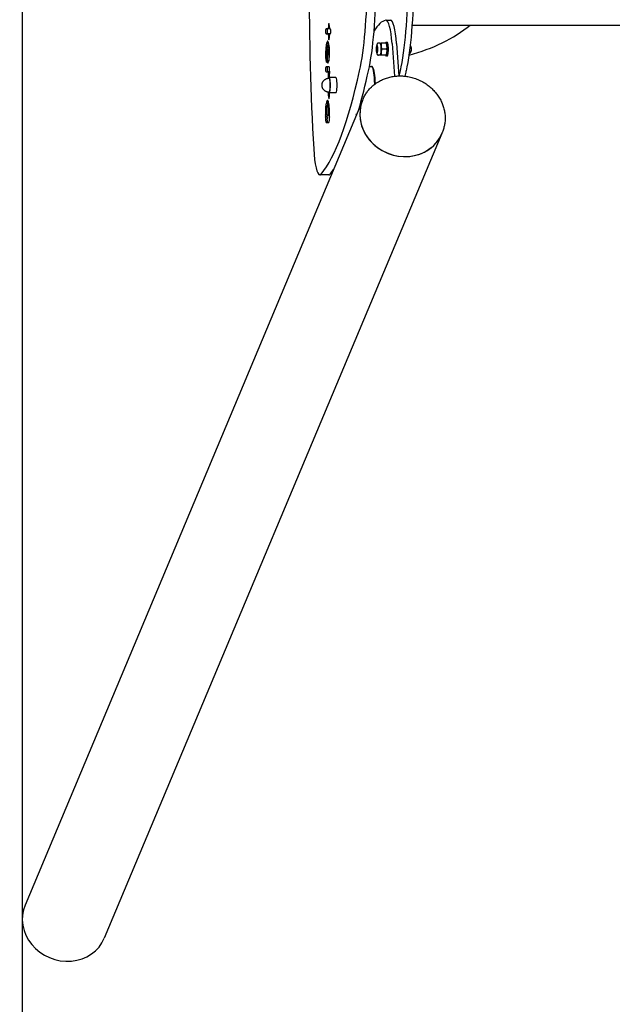
# Model space of a CAD drawing. Units: millimetres. Extents: x -1574 to 1575, y -3435 to 4065.
# Drawn here: x -1571 to -784, y -1042 to 265 of the extents above; entities that cross this region are included whole.
import ezdxf

# ---------------------------------------------------------------- set-up
doc = ezdxf.new("R2010")
doc.units = ezdxf.units.MM

# ---------------------------------------------------------------- blocks, each defined once
blk = doc.blocks.new('миф-56')
for p, q in [((-1084.5, -50.7), (-1078.6, -50.7)), ((-1161.1, -62.1), (-1164.1, -62.1)), ((-1159.4, -62.1), (-1161.1, -62.1)), ((-1160.8, -58.5), (-1160.8, -60.5)), ((-1159.7, -60.5), (-1159.7, -58.5)), ((-1158.4, -62.1), (-1159.4, -62.1)), ((-1049.5, -57.1), (1049.8, -57.1)), ((-1164.1, -68.8), (-1161.1, -68.8)), ((-1159.4, -68.8), (-1161.1, -68.8)), ((-1160.8, -70.4), (-1160.8, -73.6)), ((-1159.7, -73.6), (-1159.7, -70.4)), ((-1159.4, -68.8), (-1158.4, -68.8)), ((-1160.8, -86.3), (-1162.7, -86.3)), ((-1162.4, -88), (-1162.4, -104.3)), ((-1161.9, -78.6), (-1162.2, -78.6)), ((-1161.3, -91.3), (-1161.3, -94.9)), ((-1159.6, -89.7), (-1161, -89.7)), ((-1160.5, -88), (-1160.5, -89.7)), ((-1097.1, -85.4), (-1095.9, -84.2)), ((-1092.3, -81.1), (-1094.6, -81.1)), ((-1092.3, -81.1), (-1090.8, -81.1)), ((-1084.3, -81.1), (-1090.8, -81.1)), ((-1083.5, -89.1), (-1090, -89.1)), ((-1082.8, -80.1), (-1084.4, -80.1)), ((-1084.3, -81.1), (-1084.1, -81.1)), ((-1084.1, -81.1), (-1083.9, -81.5)), ((-1076.5, -81.6), (-1073.3, -125.1)), ((-1070.6, -81.6), (-1067.5, -124.7)), ((-1159.6, -96.6), (-1161, -96.6)), ((-1160.5, -96.6), (-1160.5, -104.3)), ((-1097.1, -92.8), (-1095.9, -94)), ((-1092.3, -97.1), (-1094.6, -97.1)), ((-1090.8, -97.1), (-1092.3, -97.1)), ((-1084.3, -97.1), (-1090.8, -97.1)), ((-1082.8, -98.1), (-1084.4, -98.1)), ((-1084.1, -97.1), (-1084.3, -97.1)), ((-1084.1, -97.1), (-1083.9, -96.7)), ((-1160.1, -112.6), (-1164.1, -112.6)), ((-1159.5, -116.8), (-1159.5, -116)), ((-1106.5, -111.9), (-1103.8, -111.9)), ((-1102.1, -113.3), (-1103, -112.3)), ((-1164.1, -119.3), (-1161.4, -119.3)), ((-1159.6, -119.3), (-1161.4, -119.3)), ((-1151.1, -126.8), (-1160, -126.8)), ((-1151.1, -147), (-1160, -147)), ((-1115.6, -157.1), (-1114.9, -155.4)), ((-1115.6, -157.1), (-1563.4, -1225.4)), ((-1162.1, -161), (-1164.1, -161)), ((-1160.2, -163.6), (-1162.2, -163.6)), ((-1159.9, -163.8), (-1161.9, -163.8)), ((-1118.6, -161.9), (-1117.6, -161.9)), ((-1164.8, -181.7), (-1164.7, -183.5)), ((-1162.8, -181.7), (-1162.8, -183.5)), ((-1160.2, -177.6), (-1162.2, -177.6)), ((-1159.7, -174.9), (-1161, -174.9)), ((-1159.5, -170.4), (-1160.7, -170.4)), ((-1159.6, -183.4), (-1159.6, -181.5)), ((-1164.1, -186.5), (-1160.2, -186.5)), ((-1010.4, -201.2), (-1458.3, -1269.5)), ((-1010.4, -201.2), (-1009.7, -199.5)), ((-1160.4, -256), (-1172.2, -256))]:
    blk.add_line(p, q)
for centre, major_axis, ratio, start_param, end_param in [((-1062.8, -0.1), (0, -713), 0.173648, 4.396652, 5.028126), ((-1135.6, -0.1), (0, -150), 0.173648, 0.665514, 2.476078), ((-1123.8, -0.1), (0, 150), 0.173648, 3.807107, 5.617671), ((-1081.5, -0.1), (0, -150), 0.173648, 0.665514, 2.476078), ((-1073.6, -0.1), (0, 150), 0.173648, 3.807107, 5.617671), ((-1082.6, -418.4), (0, 367.9), 0.173648, 0.034508, 0.281638), ((-1084.5, -100.7), (0, 50), 0.173648, 0, 0.034508), ((-1084.5, -100.7), (0, 50), 0.173648, 5.105088, 6.283185), ((-1078.6, -100.7), (0, 50), 0.173648, 5.105088, 6.283185), ((-1164.1, -65.5), (0, 3.33), 0.173648, 0, 3.141593), ((-1162.1, -65.5), (0, 3.33), 0.173648, 0, 3.141593), ((-1161.1, -60.5), (0, 1.62), 0.173648, 3.141593, 4.712389), ((-1160.2, -58.5), (0, 3.33), 0.173648, 0, 1.570796), ((-1160.2, -58.5), (0, 3.33), 0.173648, 4.712389, 6.283185), ((-1159.4, -60.5), (0, -1.62), 0.173648, 4.712389, 6.283185), ((-1158.4, -65.5), (0, -3.33), 0.173648, 0, 3.141593), ((-1127.7, 41), (207.4, 0), 0.712499, 5.076933, 5.557167), ((-1161.1, -70.4), (0, 1.62), 0.173648, 4.712389, 6.283185), ((-1160.2, -73.6), (0, -3.33), 0.173648, 4.712389, 6.283185), ((-1160.2, -73.6), (0, -3.33), 0.173648, 0, 1.570796), ((-1159.4, -70.4), (0, -1.62), 0.173648, 3.141593, 4.712389), ((-1162, -94.7), (0, 16.1), 0.173648, 0.047652, 1.53884), ((-1162, -94.7), (0, -9.47), 0.173648, 3.685351, 4.680432), ((-1162.7, -88), (0, 1.62), 0.173648, 0, 0.543758), ((-1162.7, -88), (0, 1.62), 0.173648, 4.712389, 6.283185), ((-1160.1, -94.7), (0, 16.1), 0.173648, 0.375151, 1.027701), ((-1162, -93.1), (0, -14.6), 0.173648, 3.141593, 3.183319), ((-1162, -93.1), (0, -14.6), 0.173648, 0.094435, 3.141593), ((-1161, -91.3), (0, 1.62), 0.173648, 0, 1.570796), ((-1161, -91.3), (0, 1.62), 0.173648, 5.00645, 6.283185), ((-1160.8, -88), (0, 1.62), 0.173648, 4.712389, 6.283185), ((-1162, -93.1), (0, 7.91), 0.173648, 4.418328, 5.00645), ((-1097, -89.1), (0, -3.75), 0.173648, 3.318846, 4.813523), ((-1097, -89.1), (0, -3.75), 0.173648, 4.813523, 6.105932), ((-1097, -89.1), (0, -3.75), 0.173648, 6.105932, 9.602032), ((-1096.1, -89.1), (0, -5), 0.173648, 3.141593, 3.69523), ((-1096.1, -89.1), (0, -5), 0.173648, 0, 3.141593), ((-1092.3, -89.1), (0, 8), 0.173648, 5.235988, 6.283185), ((-1092.3, -89.1), (0, 8), 0.173648, 4.18879, 5.235988), ((-1084.4, -89.1), (0, -9), 0.173648, 3.141593, 3.617475), ((-1084.4, -89.1), (0, -9), 0.173648, 0, 3.141593), ((-1084.4, -89.1), (0, 8), 0.173648, -1.047198, -0.310366), ((-1084.4, -89.1), (0, 8), 0.173648, 4.18879, 5.235988), ((-1082.8, -89.1), (0, -9), 0.173648, 0, 3.141593), ((-1162.3, -94.6), (0, -14.6), 0.173648, 4.683725, 5.567484), ((-1162.3, -94.6), (0, -7.93), 0.173648, 4.686519, 5.567474), ((-1163.6, -103.1), (0, -3.33), 0.173648, 0, 2.425891), ((-1161.9, -104.3), (0, -3.33), 0.173648, 4.712389, 6.283185), ((-1161, -94.9), (0, -1.62), 0.173648, 4.712389, 6.283185), ((-1161, -94.9), (0, -1.62), 0.173648, 0, 1.276735), ((-1159.9, -104.3), (0, -3.33), 0.173648, 4.712389, 4.775069), ((-1096.1, -89.1), (0, -5), 0.173648, 5.729548, 6.283185), ((-1092.3, -89.1), (0, 8), 0.173648, 3.141593, 4.18879), ((-1084.4, -89.1), (0, -9), 0.173648, 5.807303, 6.283185), ((-1084.4, -89.1), (0, 8), 0.173648, 3.451959, 4.18879), ((-1164.1, -116), (0, 3.33), 0.173648, 0, 3.141593), ((-1163.6, -103.1), (0, -3.33), 0.173648, 5.567484, 6.283185), ((-1162.1, -116), (0, 3.33), 0.173648, 0, 3.141593), ((-1161.9, -104.3), (0, -3.33), 0.173648, 0, 0.094435), ((-1160.1, -116), (0, 3.33), 0.173648, 4.712389, 6.283185), ((-1160.1, -116.8), (0, 3.33), 0.173648, 4.152561, 4.712389), ((-1103.8, -136.9), (0, 25), 0.173648, 6.105932, 6.283185), ((-1103.8, -136.9), (0, 25), 0.173648, 4.76423, 6.105932), ((-1102.8, -136.9), (0, 24), 0.173648, 4.791476, 6.105932), ((-1196, 442.8), (0, -713), 0.173648, 0.207861, 0.665514), ((-1161.8, -125.6), (0, 6.81), 0.173648, 4.475987, 5.915117), ((-1160.1, -128), (0, -3.33), 0.173648, 4.475987, 4.57898), ((-1160, -136.9), (0, -10.1), 0.173648, 3.141593, 3.535509), ((-1160, -136.9), (0, -10.1), 0.173648, 0, 3.141593), ((-1160, -136.9), (0, -9.36), 0.173648, 0, 3.141593), ((-1159.1, -120.3), (0, -3.33), 0.173648, 4.152561, 5.035278), ((-1161.8, -125.6), (0, 13.5), 0.173648, 4.626637, 5.035278), ((-1151.1, -136.9), (0, -10.1), 0.173648, 0, 3.141593), ((-1184.2, 442.8), (0, -713), 0.173648, 0.538963, 0.665514), ((-1141.8, 442.8), (0, -713), 0.173648, 0.650484, 0.665514), ((-1134, 442.8), (0, -713), 0.173648, 0.649579, 0.665514), ((-1161.8, -149.3), (0, 6.81), 0.173648, 4.475987, 5.174033), ((-1160.1, -151.6), (0, -3.33), 0.173648, 4.475987, 6.283185), ((-1160, -136.9), (0, -10.1), 0.173648, 5.889269, 6.283185), ((-1160.1, -151.6), (0, -3.33), 0.173648, 0, 1.334394), ((-1161.8, -149.3), (0, 13.5), 0.173648, 4.475987, 4.8801), ((-1162.6, -170.6), (0, 12.8), 0.173648, 0.721967, 1.595472), ((-1162.1, -174.9), (0, 17.9), 0.173648, 0.032371, 0.691122), ((-1162.6, -170.6), (0, -6.19), 0.173648, 4.301848, 5.431362), ((-1162.2, -173.1), (0, 9.46), 0.173648, 0, 1.02311), ((-1160.6, -170.6), (0, 12.8), 0.173648, 0.721967, 1.011549), ((-1162.2, -174.3), (0, 17.3), 0.173648, 5.58053, 6.270253), ((-1162.2, -173.1), (0, 9.46), 0.173648, 6.089184, 6.283185), ((-1160.1, -174.9), (0, 17.9), 0.173648, 0.349198, 0.691122), ((-1162.1, -171.8), (0, 8.08), 0.173648, 4.882527, 6.132476), ((-1161.7, -170.5), (0, 12.5), 0.173648, 4.720914, 5.570164), ((-1160.2, -173.1), (0, 9.46), 0.173648, 6.089184, 6.283185), ((-1160.1, -171.8), (0, 8.08), 0.173648, -0.170448, -0.150709), ((-1063, -179.1), (-52.6, 22), 0.909844, 0, 3.141593), ((-1063, -179.1), (52.6, -22), 0.909844, 3.141593, 5.109357), ((-1162.6, -170.6), (0, -12.8), 0.173648, 4.736969, 5.159097), ((-1164.2, -181.4), (0, -3.33), 0.173648, 4.105612, 4.800369), ((-1165.1, -177.6), (0, 3.33), 0.173648, 4.105612, 5.159097), ((-1162.2, -167.2), (0, -10.4), 0.173648, 5.524917, 6.232936), ((-1162.2, -181.4), (0, -3.33), 0.173648, 4.105612, 4.800369), ((-1163.2, -177.6), (0, 3.33), 0.173648, 4.105612, 4.810006), ((-1162.2, -167.4), (0, -10.2), 0.173648, 6.252743, 6.283185), ((-1162.2, -167.4), (0, -10.2), 0.173648, 0, 0.743526), ((-1161.7, -170.6), (0, -5.83), 0.173648, 0.751558, 1.600809), ((-1160.2, -167.4), (0, -10.2), 0.173648, 0, 0.242167), ((-1159.2, -177.5), (0, -3.33), 0.173648, 4.251522, 5.311243), ((-1161.6, -170.6), (0, 12.2), 0.173648, 4.251522, 4.733071), ((-1160.2, -181.3), (0, 3.33), 0.173648, 4.645974, 5.311243), ((-1124.5, -184.7), (0, -9), 0.173648, 2.686312, 3.141593), ((-1164.1, -183.2), (0, -3.33), 0.173648, 4.800369, 6.283185), ((-1162.2, -183.2), (0, -3.33), 0.173648, 4.800369, 6.283185), ((-1160.2, -183.2), (0, -3.33), 0.173648, 0, 1.504381), ((-1063, -179.1), (52.6, -22), 0.909844, 5.109357, 6.283185), ((-1172.2, -206), (0, -50), 0.173648, 5.028126, 6.283185), ((-1172.2, -206), (0, -50), 0.173648, 0, 0.207861), ((-1160.4, -206), (0, -50), 0.173648, 0, 0.207861), ((-1184.2, 442.8), (0, -713), 0.173648, 0.207861, 0.246435), ((-1510.9, -1247.4), (-52.6, 22), 0.909844, 0, 3.141593)]:
    blk.add_ellipse(centre, major_axis=major_axis, ratio=ratio, start_param=start_param, end_param=end_param)
for points, knots in [([(-1094.6, -81.1), (-1094.7, -81.1), (-1094.7, -81.1), (-1094.9, -81.1), (-1094.9, -81.1), (-1095.1, -81.1), (-1095.1, -81.2), (-1095.2, -81.2), (-1095.3, -81.2), (-1095.4, -81.3), (-1095.5, -81.3), (-1095.6, -81.4), (-1095.7, -81.4), (-1095.8, -81.5), (-1095.8, -81.6), (-1095.9, -81.7), (-1096, -81.7), (-1096, -81.8), (-1096, -81.8), (-1096.1, -81.9), (-1096.1, -81.9), (-1096.2, -82), (-1096.2, -82.1), (-1096.3, -82.2), (-1096.3, -82.3), (-1096.4, -82.4), (-1096.4, -82.5), (-1096.5, -82.6), (-1096.5, -82.7), (-1096.5, -82.8), (-1096.6, -82.9), (-1096.6, -83), (-1096.6, -83.1), (-1096.6, -83.2), (-1096.7, -83.2), (-1096.7, -83.4), (-1096.7, -83.5), (-1096.8, -83.7), (-1096.8, -83.8), (-1096.8, -84), (-1096.9, -84.1), (-1096.9, -84.4), (-1096.9, -84.6), (-1097, -85), (-1097, -85.1), (-1097, -85.3)], [0, 0, 0, 0, 1.246864, 1.246864, 2.500069, 2.500069, 3.772251, 3.772251, 5.076972, 5.076972, 6.435133, 6.435133, 7.872981, 7.872981, 9.425815, 9.425815, 11.041263, 11.041263, 12.001792, 12.001792, 12.973095, 12.973095, 14.904928, 14.904928, 16.83676, 16.83676, 18.755983, 18.755983, 20.640873, 20.640873, 22.451217, 22.451217, 24.10888, 24.10888, 25.459023, 25.459023, 28.159309, 28.159309, 30.60984, 30.60984, 32.559424, 32.559424, 36.458592, 36.458592, 39.941103, 39.941103, 39.941103, 39.941103]), ([(-1090.8, -81.1), (-1090.8, -81.4), (-1090.9, -81.8), (-1091, -82.4), (-1091.1, -82.9), (-1091.1, -83.5), (-1091.1, -84.2), (-1091.1, -84.7), (-1091.1, -85), (-1091.1, -85.1)], [0, 0, 0, 0, 2.192924, 3.442239, 4.622177, 6.201933, 7.827902, 9.371826, 10, 10, 10, 10]), ([(-1091.1, -85.1), (-1091, -85.3), (-1091, -85.8), (-1090.8, -86.5), (-1090.7, -87.2), (-1090.4, -88), (-1090.2, -88.6), (-1090, -89), (-1090, -89.1)], [0, 0, 0, 0, 1.628328, 3.149686, 4.815083, 5.952472, 8.617534, 9, 9, 9, 9]), ([(-1090, -89.1), (-1090.1, -89.4), (-1090.3, -89.8), (-1090.5, -90.4), (-1090.7, -91), (-1090.8, -91.6), (-1091, -92.4), (-1091, -92.8), (-1091.1, -93.1)], [0, 0, 0, 0, 1.973632, 3.098015, 4.159959, 5.962572, 7.31803, 9, 9, 9, 9]), ([(-1083.1, -85.1), (-1083.2, -84.8), (-1083.2, -84.4), (-1083.4, -83.6), (-1083.6, -83), (-1083.8, -82.2), (-1084, -81.6), (-1084.2, -81.1), (-1084.3, -81.1)], [0, 0, 0, 0, 1.628328, 3.149686, 4.815083, 5.952472, 8.617534, 9, 9, 9, 9]), ([(-1083.5, -89.1), (-1083.4, -88.8), (-1083.3, -88.3), (-1083.2, -87.7), (-1083.1, -87.2), (-1083.1, -86.6), (-1083.1, -86), (-1083.1, -85.4), (-1083.1, -85.2), (-1083.1, -85.1)], [0, 0, 0, 0, 2.192924, 3.442239, 4.622177, 6.201933, 7.827902, 9.371826, 10, 10, 10, 10]), ([(-1083.1, -93.1), (-1083.1, -92.8), (-1083.1, -92.4), (-1083.1, -91.6), (-1083.1, -91), (-1083.2, -90.2), (-1083.3, -89.6), (-1083.4, -89.1), (-1083.5, -89.1)], [0, 0, 0, 0, 1.628328, 3.149686, 4.815083, 5.952472, 8.617534, 9, 9, 9, 9]), ([(-1053.5, -95.8), (-1053.4, -95.7), (-1053.3, -95.6), (-1053, -95.2), (-1052.7, -94.9), (-1052.4, -94.4), (-1052.2, -94.2), (-1052, -94), (-1052, -93.9), (-1051.9, -93.8), (-1051.8, -93.6), (-1051.7, -93.3), (-1051.6, -93.2), (-1051.5, -92.9), (-1051.4, -92.7), (-1051.3, -92.4), (-1051.2, -92.3), (-1051.1, -92), (-1051.1, -91.9), (-1051, -91.7), (-1051, -91.6), (-1050.9, -91.4), (-1050.9, -91.3), (-1050.9, -91.1), (-1050.8, -91), (-1050.8, -90.7), (-1050.8, -90.6), (-1050.7, -90.4), (-1050.7, -90.3), (-1050.7, -90.1), (-1050.7, -90), (-1050.7, -89.8), (-1050.7, -89.8), (-1050.6, -89.6), (-1050.6, -89.5), (-1050.6, -89.4), (-1050.6, -89.3), (-1050.6, -89.2), (-1050.6, -89.1), (-1050.6, -89.1)], [13.506299, 13.506299, 13.506299, 13.506299, 14.370326, 14.370326, 16.318003, 16.318003, 17.878961, 17.878961, 17.97886, 17.97886, 18.953109, 18.953109, 19.926231, 19.926231, 20.806815, 20.806815, 21.60337, 21.60337, 22.324182, 22.324182, 22.977161, 22.977161, 23.569736, 23.569736, 24.16231, 24.16231, 24.754885, 24.754885, 25.388492, 25.388492, 25.912995, 25.912995, 26.363187, 26.363187, 26.764792, 26.764792, 27.136537, 27.136537, 27.499997, 27.499997, 27.499997, 27.499997]), ([(-1050.6, -89.1), (-1050.6, -89.1), (-1050.6, -89.1), (-1050.6, -89), (-1050.6, -89), (-1050.6, -89), (-1050.6, -89), (-1050.6, -89), (-1050.6, -88.9), (-1050.6, -88.8), (-1050.6, -88.8), (-1050.6, -88.7), (-1050.6, -88.6), (-1050.6, -88.5), (-1050.7, -88.4), (-1050.7, -88.2), (-1050.7, -88.2), (-1050.7, -88), (-1050.7, -87.9), (-1050.7, -87.7), (-1050.7, -87.6), (-1050.8, -87.5), (-1050.8, -87.4), (-1050.8, -87.2), (-1050.8, -87.1), (-1050.9, -86.9), (-1050.9, -86.8), (-1051, -86.6), (-1051, -86.5), (-1051.1, -86.3), (-1051.1, -86.2), (-1051.2, -86), (-1051.2, -85.9), (-1051.3, -85.7), (-1051.3, -85.7), (-1051.4, -85.5), (-1051.4, -85.4), (-1051.5, -85.2), (-1051.5, -85.2), (-1051.6, -85), (-1051.7, -84.9), (-1051.8, -84.6), (-1051.9, -84.4), (-1052, -84.3), (-1052, -84.2), (-1052, -84.2)], [0, 0, 0, 0, 0.025389, 0.025389, 0.066011, 0.066011, 0.147254, 0.147254, 0.309742, 0.309742, 0.639795, 0.639795, 1.00489, 1.00489, 1.394015, 1.394015, 1.820782, 1.820782, 2.301299, 2.301299, 2.855343, 2.855343, 3.387669, 3.387669, 3.879265, 3.879265, 4.518569, 4.518569, 5.110753, 5.110753, 5.702937, 5.702937, 6.234767, 6.234767, 6.578105, 6.578105, 7.264783, 7.264783, 7.567413, 7.567413, 8.447392, 8.447392, 9.32737, 9.32737, 9.521136, 9.521136, 9.521136, 9.521136]), ([(-1097, -92.8), (-1097, -92.9), (-1097, -92.9), (-1097, -93.2), (-1096.9, -93.4), (-1096.9, -93.8), (-1096.9, -93.9), (-1096.8, -94.2), (-1096.8, -94.4), (-1096.7, -94.7), (-1096.7, -94.8), (-1096.6, -95), (-1096.6, -95.1), (-1096.5, -95.3), (-1096.5, -95.4), (-1096.5, -95.5), (-1096.4, -95.6), (-1096.4, -95.7), (-1096.3, -95.8), (-1096.3, -95.9), (-1096.2, -96), (-1096.2, -96.1), (-1096.1, -96.2), (-1096, -96.3), (-1096, -96.4), (-1095.9, -96.5), (-1095.9, -96.5), (-1095.8, -96.6), (-1095.8, -96.6), (-1095.7, -96.7), (-1095.6, -96.7), (-1095.5, -96.8), (-1095.4, -96.8), (-1095.3, -96.9), (-1095.2, -96.9), (-1095.1, -97), (-1095.1, -97), (-1094.9, -97), (-1094.9, -97.1), (-1094.7, -97.1), (-1094.7, -97.1), (-1094.6, -97.1)], [20.56029, 20.56029, 20.56029, 20.56029, 21.725039, 21.725039, 25.911713, 25.911713, 28.547905, 28.547905, 32.486057, 32.486057, 35.441717, 35.441717, 38.396711, 38.396711, 40.37079, 40.37079, 42.343347, 42.343347, 44.315904, 44.315904, 46.286299, 46.286299, 48.248788, 48.248788, 50.189558, 50.189558, 51.319014, 51.319014, 52.328933, 52.328933, 53.911864, 53.911864, 55.35943, 55.35943, 56.722348, 56.722348, 58.027426, 58.027426, 59.297824, 59.297824, 60.501153, 60.501153, 60.501153, 60.501153]), ([(-1091.1, -93.1), (-1091.1, -93.3), (-1091.1, -93.8), (-1091.1, -94.5), (-1091.1, -95.2), (-1091, -96), (-1090.9, -96.6), (-1090.8, -97), (-1090.8, -97.1)], [0, 0, 0, 0, 1.628328, 3.149686, 4.815083, 5.952472, 8.617534, 9, 9, 9, 9]), ([(-1084.3, -97.1), (-1084.1, -96.8), (-1084, -96.3), (-1083.7, -95.7), (-1083.5, -95.1), (-1083.4, -94.5), (-1083.2, -93.8), (-1083.2, -93.3), (-1083.1, -93.1)], [0, 0, 0, 0, 1.973632, 3.098015, 4.159959, 5.962572, 7.31803, 9, 9, 9, 9]), ([(-1169.4, -136.9), (-1169.4, -136.9), (-1169.4, -136.9), (-1169.4, -136.9), (-1169.4, -136.9), (-1169.4, -136.9), (-1169.4, -136.8), (-1169.4, -136.8), (-1169.4, -136.8), (-1169.4, -136.7), (-1169.4, -136.6), (-1169.4, -136.5), (-1169.4, -136.4), (-1169.4, -136.3), (-1169.4, -136.2), (-1169.4, -136.1), (-1169.4, -136), (-1169.4, -135.8), (-1169.4, -135.8), (-1169.3, -135.6), (-1169.3, -135.5), (-1169.3, -135.3), (-1169.3, -135.2), (-1169.2, -135), (-1169.2, -134.9), (-1169.2, -134.7), (-1169.2, -134.6), (-1169.1, -134.4), (-1169.1, -134.3), (-1169, -134.1), (-1169, -134), (-1168.9, -133.8), (-1168.9, -133.7), (-1168.8, -133.6), (-1168.8, -133.5), (-1168.7, -133.3), (-1168.7, -133.2), (-1168.6, -133.1), (-1168.6, -133), (-1168.5, -132.8), (-1168.4, -132.7), (-1168.3, -132.4), (-1168.2, -132.3), (-1168, -132), (-1168, -131.9), (-1167.8, -131.7), (-1167.8, -131.6), (-1167.6, -131.4), (-1167.5, -131.3), (-1167.3, -131), (-1167.2, -130.9), (-1166.9, -130.6), (-1166.7, -130.4), (-1166.3, -129.9), (-1166, -129.7), (-1165.4, -129.3), (-1165.1, -129.1), (-1164.6, -128.8), (-1164.4, -128.7), (-1164.1, -128.5), (-1164, -128.4), (-1163.5, -128.2), (-1163.1, -128.1), (-1162.4, -127.9), (-1162.1, -127.8), (-1161.4, -127.6), (-1161, -127.6), (-1160.6, -127.6), (-1160.6, -127.6), (-1160.4, -127.6), (-1160.2, -127.6), (-1160, -127.6)], [0, 0, 0, 0, 0.025389, 0.025389, 0.066011, 0.066011, 0.147254, 0.147254, 0.309742, 0.309742, 0.639795, 0.639795, 1.00489, 1.00489, 1.394015, 1.394015, 1.820782, 1.820782, 2.301299, 2.301299, 2.855343, 2.855343, 3.387669, 3.387669, 3.879265, 3.879265, 4.518569, 4.518569, 5.110753, 5.110753, 5.702937, 5.702937, 6.234767, 6.234767, 6.578105, 6.578105, 7.264783, 7.264783, 7.567413, 7.567413, 8.447392, 8.447392, 9.32737, 9.32737, 10.114871, 10.114871, 10.616445, 10.616445, 11.619594, 11.619594, 12.44336, 12.44336, 14.090892, 14.090892, 16.064412, 16.064412, 18.076835, 18.076835, 19.257499, 19.257499, 20.115426, 20.115426, 22.172007, 22.172007, 24.240769, 24.240769, 26.245155, 26.245155, 26.317179, 26.317179, 27.500003, 27.500003, 27.500003, 27.500003]), ([(-1114.9, -155.4), (-1114.2, -153.7), (-1113.4, -152.1), (-1111.6, -149), (-1110.7, -147.5), (-1108.6, -144.6), (-1107.4, -143.3), (-1106.3, -141.9), (-1106.3, -141.8), (-1105.5, -141), (-1104.7, -140.2), (-1103.4, -138.9), (-1102.9, -138.4), (-1102.1, -137.8), (-1101.9, -137.6), (-1101, -136.8), (-1100.2, -136.2), (-1099.2, -135.4), (-1098.9, -135.2), (-1098.4, -134.8), (-1098.2, -134.7), (-1097.3, -134), (-1096.7, -133.6), (-1095.1, -132.6), (-1094.1, -132), (-1091.4, -130.5), (-1089.7, -129.7), (-1086.1, -128.2), (-1084.2, -127.5), (-1080.3, -126.4), (-1078.3, -125.9), (-1075.3, -125.4), (-1074.3, -125.2), (-1072.2, -125), (-1071.2, -124.9), (-1069.2, -124.7), (-1068.3, -124.7), (-1066.2, -124.6), (-1064.9, -124.6), (-1062.1, -124.7), (-1060.6, -124.9), (-1058.4, -125.1), (-1057.7, -125.2), (-1054.8, -125.6), (-1052.6, -126.1), (-1048.1, -127.3), (-1045.9, -128), (-1041.6, -129.7), (-1039.4, -130.7), (-1035.2, -132.8), (-1033.2, -134), (-1029.4, -136.6), (-1027.6, -138), (-1024.2, -140.9), (-1022.6, -142.5), (-1019.6, -145.7), (-1018.2, -147.3), (-1015.6, -150.7), (-1014.5, -152.5), (-1012.4, -156.1), (-1011.4, -157.9), (-1009.8, -161.6), (-1009.1, -163.4), (-1007.9, -167.2), (-1007.4, -169), (-1006.6, -172.8), (-1006.4, -174.7), (-1006, -178.4), (-1006, -180.3), (-1006.1, -184), (-1006.2, -185.8), (-1006.7, -189.4), (-1007.1, -191.1), (-1008, -194.6), (-1008.5, -196.3), (-1009.3, -198.5), (-1009.5, -199), (-1009.7, -199.5)], [0, 0, 0, 0, 29.856834, 29.856834, 59.759152, 59.759152, 89.178953, 89.178953, 89.796158, 89.796158, 108.544454, 108.544454, 120.052436, 120.052436, 124.670153, 124.670153, 140.350172, 140.350172, 145.833144, 145.833144, 150.605614, 150.605614, 163.51246, 163.51246, 181.524674, 181.524674, 212.869095, 212.869095, 244.689076, 244.689076, 277.02676, 277.02676, 292.752428, 292.752428, 309.918583, 309.918583, 323.460159, 323.460159, 343.398478, 343.398478, 366.868918, 366.868918, 377.501902, 377.501902, 412.27046, 412.27046, 447.757347, 447.757347, 484.003819, 484.003819, 519.854229, 519.854229, 554.940205, 554.940205, 589.32543, 589.32543, 623.058288, 623.058288, 656.178115, 656.178115, 688.720623, 688.720623, 720.722564, 720.722564, 752.22556, 752.22556, 783.278897, 783.278897, 813.941162, 813.941162, 844.280644, 844.280644, 874.374552, 874.374552, 904.307275, 904.307275, 913, 913, 913, 913]), ([(-1160, -146.3), (-1160.2, -146.3), (-1160.4, -146.2), (-1160.8, -146.2), (-1160.9, -146.2), (-1161.5, -146.2), (-1161.8, -146.1), (-1162.6, -145.9), (-1162.9, -145.8), (-1163.6, -145.5), (-1163.9, -145.4), (-1164.6, -145.1), (-1164.9, -144.9), (-1165.5, -144.5), (-1165.8, -144.3), (-1166.4, -143.8), (-1166.6, -143.5), (-1167.1, -143), (-1167.3, -142.8), (-1167.7, -142.3), (-1167.9, -142), (-1168.1, -141.6), (-1168.2, -141.5), (-1168.4, -141.2), (-1168.5, -141), (-1168.6, -140.7), (-1168.7, -140.6), (-1168.8, -140.3), (-1168.8, -140.1), (-1168.9, -139.9), (-1169, -139.8), (-1169.1, -139.5), (-1169.1, -139.4), (-1169.1, -139.2), (-1169.2, -139.1), (-1169.2, -138.9), (-1169.2, -138.8), (-1169.3, -138.6), (-1169.3, -138.5), (-1169.3, -138.3), (-1169.4, -138.1), (-1169.4, -137.9), (-1169.4, -137.8), (-1169.4, -137.7), (-1169.4, -137.6), (-1169.4, -137.4), (-1169.4, -137.4), (-1169.4, -137.2), (-1169.4, -137.2), (-1169.4, -137), (-1169.4, -137), (-1169.4, -136.9)], [0, 0, 0, 0, 1.254846, 1.254846, 2.082238, 2.082238, 4.161209, 4.161209, 6.23525, 6.23525, 8.299741, 8.299741, 10.349345, 10.349345, 12.376647, 12.376647, 14.370326, 14.370326, 16.318003, 16.318003, 17.878961, 17.878961, 18.953109, 18.953109, 19.926231, 19.926231, 20.806815, 20.806815, 21.60337, 21.60337, 22.324182, 22.324182, 22.977161, 22.977161, 23.569736, 23.569736, 24.16231, 24.16231, 24.754885, 24.754885, 25.388492, 25.388492, 25.912995, 25.912995, 26.363187, 26.363187, 26.764792, 26.764792, 27.136537, 27.136537, 27.499997, 27.499997, 27.499997, 27.499997])]:
    blk.add_open_spline(points, degree=3, knots=knots)

msp = doc.modelspace()

# ---------------------------------------------------------------- linework, layer by layer
msp.add_lwpolyline([(-566.926, -3435.104, -0.41421356), (-1566.926, -2435.104), (-1566.926, 3064.896, -0.41421356), (-566.926, 4064.896), (567.451, 4064.896, -0.41421356), (1567.451, 3064.896), (1567.451, -2435.104, -0.41421356), (567.451, -3435.104)], format="xyb", close=True)

# ---------------------------------------------------------------- block references
msp.add_blockref('миф-56', (0, 315))

doc.saveas('drawing.dxf')
